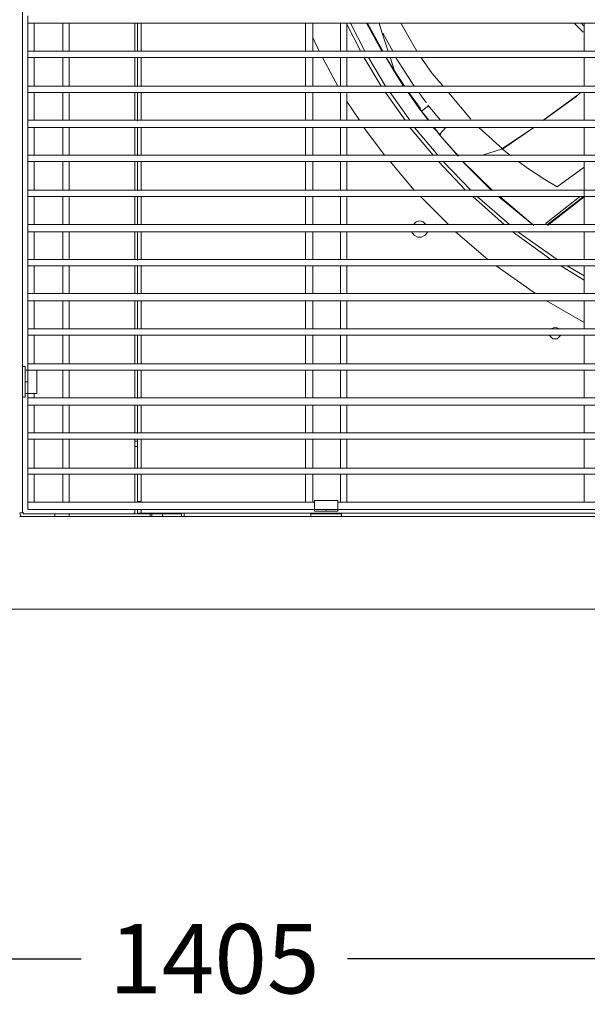
# Model space of a CAD drawing. Units: millimetres. Extents: x -959 to 4239, y -3445 to 260.
# Drawn here: x 1511 to 1756, y -1492 to -1067 of the extents above; entities that cross this region are included whole.
import ezdxf

# ---------------------------------------------------------------- set-up
doc = ezdxf.new("R2010")
doc.units = ezdxf.units.MM
doc.header["$MEASUREMENT"] = 0
doc.layers.add('Vrstva 1', color=7, linetype='Continuous')
doc.dimstyles.get("Standard").update_dxf_attribs({"dimtxt": 0.18, "dimasz": 0.18, "dimexe": 0.18, "dimexo": 0.0625, "dimgap": 0.09, "dimtad": 0, "dimtih": 1, "dimtoh": 1, "dimdec": 4, "dimzin": 0, "dimdsep": 46, "dimtxsty": 'Standard', "dimcen": 0.09, "dimadec": 0, "dimazin": 0, "dimtfac": 1, "dimtdec": 4, "dimtofl": 0, "dimtmove": 0, "dimatfit": 3, "dimfxl": 1, "dimtolj": 1, "dimtzin": 0, "dimarcsym": 0})

# ---------------------------------------------------------------- blocks, each defined once
blk = doc.blocks.new('*D27')
at = {"color": 0, "lineweight": -2}
for p, q in [((2295.87, -1293.43), (2295.87, -1472.72)), ((893.87, -1303.84), (893.87, -1472.72)), ((923.87, -1472.54), (1537.37, -1472.54)), ((2265.87, -1472.54), (1652.37, -1472.54))]:
    blk.add_line(p, q, dxfattribs=at)
at = {"color": 0}
for points in [[(923.87, -1467.54), (923.87, -1477.54), (893.87, -1472.54)], [(2265.87, -1477.54), (2265.87, -1467.54), (2295.87, -1472.54)]]:
    blk.add_solid(points, dxfattribs=at)
at = {"layer": 'Defpoints', "color": 0}
for p in [(2295.87, -1293.37), (893.87, -1303.77), (893.87, -1472.54)]:
    blk.add_point(p, dxfattribs=at)
at = {"color": 0, "insert": (1594.87, -1472.54), "char_height": 30, "attachment_point": 5}
blk.add_mtext('\\A1;1405', dxfattribs=at)

msp = doc.modelspace()

# ---------------------------------------------------------------- linework, layer by layer
at = {"layer": 'Vrstva 1', "lineweight": 9}
for points, knots in [([(1512, 56.71), (1512, 56.71), (1512, -1280.09), (1512, -1280.09), (1512, -1280.09), (1512, -1280.09), (1510.84, -1280.09), (1510.84, -1280.09)], [0, 0, 0, 0, 0.5, 0.5, 0.5, 0.5, 1, 1, 1, 1]), ([(1693.62, -1095.76), (1693.62, -1095.76), (1688.96, -1090.33), (1688.96, -1090.33), (1688.96, -1090.33), (1688.96, -1090.33), (1684.32, -1083.74), (1684.32, -1083.74)], [0, 0, 0, 0, 0.5, 0.5, 0.5, 0.5, 1, 1, 1, 1]), ([(1687.4, -1110.51), (1687.4, -1110.51), (1684.3, -1106.62), (1684.3, -1106.62), (1684.3, -1106.62), (1684.3, -1106.62), (1683.52, -1105.46), (1683.52, -1105.46)], [0, 0, 0, 0, 0.5, 0.5, 0.5, 0.5, 1, 1, 1, 1]), ([(1690.9, -1115.17), (1690.9, -1115.17), (1692.06, -1116.72), (1692.06, -1116.72), (1692.06, -1116.72), (1692.06, -1116.72), (1694.78, -1113.61), (1694.78, -1113.61)], [0, 0, 0, 0, 0.5, 0.5, 0.5, 0.5, 1, 1, 1, 1]), ([(1709.14, -1113.61), (1709.14, -1113.61), (1719.22, -1122.92), (1719.22, -1122.92), (1719.22, -1122.92), (1719.22, -1122.92), (1710.68, -1125.63), (1710.68, -1125.63)], [0, 0, 0, 0, 0.5, 0.5, 0.5, 0.5, 1, 1, 1, 1]), ([(1742.93, -1139.25), (1742.93, -1139.25), (1737.5, -1136.15), (1737.5, -1136.15), (1737.5, -1136.15), (1737.5, -1136.15), (1730.52, -1131.49), (1730.52, -1131.49), (1730.52, -1131.49), (1730.52, -1131.49), (1727.41, -1129.17), (1727.41, -1129.17)], [0, 0, 0, 0, 0.333333, 0.333333, 0.333333, 0.333333, 0.666667, 0.666667, 0.666667, 0.666667, 1, 1, 1, 1]), ([(1686.24, -1155.55), (1686.24, -1155.55), (1685.07, -1154.38), (1685.07, -1154.38), (1685.07, -1154.38), (1685.07, -1154.38), (1683.52, -1153.99), (1683.52, -1153.99), (1683.52, -1153.99), (1683.52, -1153.99), (1681.97, -1154.38), (1681.97, -1154.38), (1681.97, -1154.38), (1681.97, -1154.38), (1680.8, -1155.55), (1680.8, -1155.55)], [0, 0, 0, 0, 0.25, 0.25, 0.25, 0.25, 0.5, 0.5, 0.5, 0.5, 0.75, 0.75, 0.75, 0.75, 1, 1, 1, 1]), ([(1738.27, -1154.78), (1738.27, -1154.78), (1737.88, -1155.55), (1737.88, -1155.55), (1737.88, -1155.55), (1737.88, -1155.55), (1738.27, -1154.78), (1738.27, -1154.78)], [0, 0, 0, 0, 0.5, 0.5, 0.5, 0.5, 1, 1, 1, 1]), ([(1680.03, -1158.65), (1680.03, -1158.65), (1681.19, -1160.2), (1681.19, -1160.2), (1681.19, -1160.2), (1681.19, -1160.2), (1682.75, -1160.98), (1682.75, -1160.98), (1682.75, -1160.98), (1682.75, -1160.98), (1684.29, -1160.98), (1684.29, -1160.98), (1684.29, -1160.98), (1684.29, -1160.98), (1685.84, -1160.2), (1685.84, -1160.2), (1685.84, -1160.2), (1685.84, -1160.2), (1687.02, -1158.65), (1687.02, -1158.65)], [0, 0, 0, 0, 0.2, 0.2, 0.2, 0.2, 0.4, 0.4, 0.4, 0.4, 0.6, 0.6, 0.6, 0.6, 0.8, 0.8, 0.8, 0.8, 1, 1, 1, 1]), ([(1743.69, -1200.58), (1743.69, -1200.58), (1742.13, -1199.8), (1742.13, -1199.8), (1742.13, -1199.8), (1742.13, -1199.8), (1740.19, -1200.58), (1740.19, -1200.58)], [0, 0, 0, 0, 0.5, 0.5, 0.5, 0.5, 1, 1, 1, 1]), ([(1739.42, -1203.3), (1739.42, -1203.3), (1740.97, -1204.84), (1740.97, -1204.84), (1740.97, -1204.84), (1740.97, -1204.84), (1742.91, -1204.84), (1742.91, -1204.84), (1742.91, -1204.84), (1742.91, -1204.84), (1744.46, -1203.3), (1744.46, -1203.3)], [0, 0, 0, 0, 0.333333, 0.333333, 0.333333, 0.333333, 0.666667, 0.666667, 0.666667, 0.666667, 1, 1, 1, 1]), ([(1513.21, -1230.08), (1513.21, -1230.08), (1513.21, -1216.89), (1513.21, -1216.89), (1513.21, -1216.89), (1513.21, -1216.89), (1512.05, -1216.89), (1512.05, -1216.89)], [0, 0, 0, 0, 0.5, 0.5, 0.5, 0.5, 1, 1, 1, 1]), ([(1514.32, -1218.43), (1514.32, -1218.43), (1514.32, -1223.48), (1514.32, -1223.48), (1514.32, -1223.48), (1514.32, -1223.48), (1513.16, -1223.48), (1513.16, -1223.48), (1513.16, -1223.48), (1513.16, -1223.48), (1513.16, -1218.43), (1513.16, -1218.43), (1513.16, -1218.43), (1513.16, -1218.43), (1514.32, -1218.43), (1514.32, -1218.43)], [0, 0, 0, 0, 0.25, 0.25, 0.25, 0.25, 0.5, 0.5, 0.5, 0.5, 0.75, 0.75, 0.75, 0.75, 1, 1, 1, 1]), ([(1514.32, -1228.52), (1514.32, -1228.52), (1513.16, -1228.52), (1513.16, -1228.52), (1513.16, -1228.52), (1513.16, -1228.52), (1513.16, -1223.48), (1513.16, -1223.48)], [0, 0, 0, 0, 0.5, 0.5, 0.5, 0.5, 1, 1, 1, 1]), ([(1563.24, -1278.57), (1563.24, -1278.57), (1563.24, -1280.12), (1563.24, -1280.12), (1563.24, -1280.12), (1563.24, -1280.12), (1561.69, -1280.12), (1561.69, -1280.12)], [0, 0, 0, 0, 0.5, 0.5, 0.5, 0.5, 1, 1, 1, 1]), ([(1643.16, -1278.54), (1643.16, -1278.54), (1643.16, -1279.32), (1643.16, -1279.32), (1643.16, -1279.32), (1643.16, -1279.32), (1638.12, -1279.32), (1638.12, -1279.32), (1638.12, -1279.32), (1638.12, -1279.32), (1638.12, -1278.54), (1638.12, -1278.54), (1638.12, -1278.54), (1638.12, -1278.54), (1643.16, -1278.54), (1643.16, -1278.54)], [0, 0, 0, 0, 0.25, 0.25, 0.25, 0.25, 0.5, 0.5, 0.5, 0.5, 0.75, 0.75, 0.75, 0.75, 1, 1, 1, 1]), ([(1648.21, -1278.54), (1648.21, -1278.54), (1648.21, -1279.32), (1648.21, -1279.32), (1648.21, -1279.32), (1648.21, -1279.32), (1643.16, -1279.32), (1643.16, -1279.32)], [0, 0, 0, 0, 0.5, 0.5, 0.5, 0.5, 1, 1, 1, 1]), ([(1510.84, -1280.13), (1510.84, -1280.13), (1511.23, -1281.3), (1511.23, -1281.3), (1511.23, -1281.3), (1511.23, -1281.3), (1512.38, -1281.69), (1512.38, -1281.69)], [0, 0, 0, 0, 0.5, 0.5, 0.5, 0.5, 1, 1, 1, 1]), ([(1525.97, -1281.69), (1525.97, -1281.69), (1525.97, -1280.51), (1525.97, -1280.51), (1525.97, -1280.51), (1525.97, -1280.51), (1512.38, -1280.51), (1512.38, -1280.51)], [0, 0, 0, 0, 0.5, 0.5, 0.5, 0.5, 1, 1, 1, 1]), ([(1525.97, -1280.52), (1525.97, -1280.52), (1532.18, -1280.52), (1532.18, -1280.52), (1532.18, -1280.52), (1532.18, -1280.52), (1532.18, -1281.69), (1532.18, -1281.69)], [0, 0, 0, 0, 0.5, 0.5, 0.5, 0.5, 1, 1, 1, 1]), ([(1532.18, -1281.69), (1532.18, -1281.69), (1532.18, -1280.51), (1532.18, -1280.51), (1532.18, -1280.51), (1532.18, -1280.51), (1567.11, -1280.51), (1567.11, -1280.51)], [0, 0, 0, 0, 0.5, 0.5, 0.5, 0.5, 1, 1, 1, 1]), ([(1567.11, -1281.69), (1567.11, -1281.69), (1567.11, -1280.51), (1567.11, -1280.51), (1567.11, -1280.51), (1567.11, -1280.51), (1567.87, -1280.51), (1567.87, -1280.51), (1567.87, -1280.51), (1567.87, -1280.51), (1567.87, -1281.69), (1567.87, -1281.69)], [0, 0, 0, 0, 0.333333, 0.333333, 0.333333, 0.333333, 0.666667, 0.666667, 0.666667, 0.666667, 1, 1, 1, 1]), ([(1572.53, -1281.69), (1572.53, -1281.69), (1572.53, -1280.51), (1572.53, -1280.51), (1572.53, -1280.51), (1572.53, -1280.51), (1580.68, -1280.51), (1580.68, -1280.51), (1580.68, -1280.51), (1580.68, -1280.51), (1580.68, -1281.69), (1580.68, -1281.69)], [0, 0, 0, 0, 0.333333, 0.333333, 0.333333, 0.333333, 0.666667, 0.666667, 0.666667, 0.666667, 1, 1, 1, 1]), ([(1649.75, -1280.47), (1649.75, -1280.47), (1636.56, -1280.47), (1636.56, -1280.47), (1636.56, -1280.47), (1636.56, -1280.47), (1636.56, -1281.64), (1636.56, -1281.64)], [0, 0, 0, 0, 0.5, 0.5, 0.5, 0.5, 1, 1, 1, 1]), ([(895.03, -1320.07), (895.03, -1320.07), (895.03, -1321.62), (895.03, -1321.62), (895.03, -1321.62), (895.03, -1321.62), (2294.71, -1321.62), (2294.71, -1321.62)], [0, 0, 0, 0, 0.5, 0.5, 0.5, 0.5, 1, 1, 1, 1])]:
    msp.add_open_spline(points, degree=3, knots=knots, dxfattribs=at)
for points in [[(1514.36, -1065.48), (1514.36, -1065.48), (1514.36, -1068.58), (1514.36, -1068.58)], [(1514.34, -1068.61), (1514.34, -1068.61), (2252, -1068.61), (2252, -1068.61)], [(1514.35, -1068.61), (1514.35, -1068.61), (1514.35, -1080.62), (1514.35, -1080.62)], [(1517.06, -1080.63), (1517.06, -1080.63), (1517.06, -1068.61), (1517.06, -1068.61)], [(1529.48, -1068.61), (1529.48, -1068.61), (1529.48, -1080.63), (1529.48, -1080.63)], [(1532.2, -1080.63), (1532.2, -1080.63), (1532.2, -1068.61), (1532.2, -1068.61)], [(1560.51, -1080.65), (1560.51, -1080.65), (1560.51, -1068.63), (1560.51, -1068.63)], [(1561.68, -1080.84), (1561.68, -1080.84), (1561.68, -1068.83), (1561.68, -1068.83)], [(1563.23, -1080.74), (1563.23, -1080.74), (1563.23, -1068.73), (1563.23, -1068.73)], [(1634.25, -1068.62), (1634.25, -1068.62), (1634.25, -1080.65), (1634.25, -1080.65)], [(1637.36, -1080.65), (1637.36, -1080.65), (1637.36, -1068.63), (1637.36, -1068.63)], [(1649.38, -1068.62), (1649.38, -1068.62), (1649.38, -1080.65), (1649.38, -1080.65)], [(1652.1, -1080.65), (1652.1, -1080.65), (1652.1, -1068.62), (1652.1, -1068.62)], [(1652.11, -1068.98), (1652.11, -1068.98), (1657.93, -1080.62), (1657.93, -1080.62)], [(1653.69, -1068.62), (1653.69, -1068.62), (1659.9, -1080.64), (1659.9, -1080.64)], [(1660.64, -1068.64), (1660.64, -1068.64), (1667.25, -1080.67), (1667.25, -1080.67)], [(1660.68, -1068.64), (1660.68, -1068.64), (1667.28, -1080.67), (1667.28, -1080.67)], [(1661.03, -1068.62), (1661.03, -1068.62), (1667.64, -1080.65), (1667.64, -1080.65)], [(1666.08, -1068.64), (1666.08, -1068.64), (1667.25, -1072.52), (1667.25, -1072.52)], [(1675.38, -1068.61), (1675.38, -1068.61), (1682.37, -1080.63), (1682.37, -1080.63)], [(1750.3, -1068.64), (1750.3, -1068.64), (1754.19, -1072.53), (1754.19, -1072.53)], [(1754.21, -1069.8), (1754.21, -1069.8), (1753.43, -1068.64), (1753.43, -1068.64)], [(1754.55, -1068.59), (1754.55, -1068.59), (1754.55, -1080.62), (1754.55, -1080.62)], [(1637.35, -1074.81), (1637.35, -1074.81), (1640.07, -1080.63), (1640.07, -1080.63)], [(1667.23, -1072.47), (1667.23, -1072.47), (1669.94, -1080.63), (1669.94, -1080.63)], [(1667.62, -1072.91), (1667.62, -1072.91), (1671.88, -1080.67), (1671.88, -1080.67)], [(2252, -1080.64), (2252, -1080.64), (1514.34, -1080.64), (1514.34, -1080.64)], [(1514.34, -1083.36), (1514.34, -1083.36), (2252, -1083.36), (2252, -1083.36)], [(1514.35, -1083.34), (1514.35, -1083.34), (1514.35, -1095.76), (1514.35, -1095.76)], [(1514.36, -1080.62), (1514.36, -1080.62), (1514.36, -1083.33), (1514.36, -1083.33)], [(1517.06, -1095.76), (1517.06, -1095.76), (1517.06, -1083.35), (1517.06, -1083.35)], [(1529.48, -1083.35), (1529.48, -1083.35), (1529.48, -1095.76), (1529.48, -1095.76)], [(1532.2, -1095.76), (1532.2, -1095.76), (1532.2, -1083.35), (1532.2, -1083.35)], [(1560.51, -1095.79), (1560.51, -1095.79), (1560.51, -1083.37), (1560.51, -1083.37)], [(1561.68, -1095.98), (1561.68, -1095.98), (1561.68, -1083.57), (1561.68, -1083.57)], [(1563.23, -1095.88), (1563.23, -1095.88), (1563.23, -1083.46), (1563.23, -1083.46)], [(1634.25, -1083.36), (1634.25, -1083.36), (1634.25, -1095.78), (1634.25, -1095.78)], [(1637.36, -1095.78), (1637.36, -1095.78), (1637.36, -1083.36), (1637.36, -1083.36)], [(1641.62, -1083.36), (1641.62, -1083.36), (1648.23, -1095.77), (1648.23, -1095.77)], [(1649.38, -1083.36), (1649.38, -1083.36), (1649.38, -1095.78), (1649.38, -1095.78)], [(1652.1, -1095.78), (1652.1, -1095.78), (1652.1, -1083.36), (1652.1, -1083.36)], [(1659.48, -1083.33), (1659.48, -1083.33), (1666.87, -1095.75), (1666.87, -1095.75)], [(1661.45, -1083.36), (1661.45, -1083.36), (1668.83, -1095.77), (1668.83, -1095.77)], [(1669.17, -1083.75), (1669.17, -1083.75), (1672.67, -1089.19), (1672.67, -1089.19)], [(1669.18, -1083.77), (1669.18, -1083.77), (1672.68, -1089.59), (1672.68, -1089.59)], [(1669.21, -1083.77), (1669.21, -1083.77), (1672.71, -1089.59), (1672.71, -1089.59)], [(1670.72, -1083.34), (1670.72, -1083.34), (1672.66, -1089.16), (1672.66, -1089.16)], [(1673.44, -1083.77), (1673.44, -1083.77), (1681.21, -1095.79), (1681.21, -1095.79)], [(1754.55, -1083.33), (1754.55, -1083.33), (1754.55, -1095.75), (1754.55, -1095.75)], [(1672.65, -1089.16), (1672.65, -1089.16), (1676.92, -1095.76), (1676.92, -1095.76)], [(1672.67, -1089.58), (1672.67, -1089.58), (1672.67, -1089.19), (1672.67, -1089.19)], [(1672.67, -1089.58), (1672.67, -1089.58), (1676.56, -1095.79), (1676.56, -1095.79)], [(1672.71, -1089.6), (1672.71, -1089.6), (1672.71, -1089.2), (1672.71, -1089.2)], [(1672.71, -1089.6), (1672.71, -1089.6), (1676.6, -1095.81), (1676.6, -1095.81)], [(2252, -1095.77), (2252, -1095.77), (1514.34, -1095.77), (1514.34, -1095.77)], [(1514.36, -1095.75), (1514.36, -1095.75), (1514.36, -1098.47), (1514.36, -1098.47)], [(1514.34, -1098.49), (1514.34, -1098.49), (2252, -1098.49), (2252, -1098.49)], [(1514.35, -1098.47), (1514.35, -1098.47), (1514.35, -1110.5), (1514.35, -1110.5)], [(1517.06, -1110.51), (1517.06, -1110.51), (1517.06, -1098.49), (1517.06, -1098.49)], [(1529.48, -1098.48), (1529.48, -1098.48), (1529.48, -1110.51), (1529.48, -1110.51)], [(1532.2, -1110.51), (1532.2, -1110.51), (1532.2, -1098.48), (1532.2, -1098.48)], [(1560.51, -1110.52), (1560.51, -1110.52), (1560.51, -1098.5), (1560.51, -1098.5)], [(1561.68, -1110.72), (1561.68, -1110.72), (1561.68, -1098.7), (1561.68, -1098.7)], [(1563.23, -1110.62), (1563.23, -1110.62), (1563.23, -1098.6), (1563.23, -1098.6)], [(1634.25, -1098.5), (1634.25, -1098.5), (1634.25, -1110.52), (1634.25, -1110.52)], [(1637.36, -1110.52), (1637.36, -1110.52), (1637.36, -1098.5), (1637.36, -1098.5)], [(1649.38, -1098.5), (1649.38, -1098.5), (1649.38, -1110.52), (1649.38, -1110.52)], [(1652.1, -1110.52), (1652.1, -1110.52), (1652.1, -1098.5), (1652.1, -1098.5)], [(1668.8, -1098.47), (1668.8, -1098.47), (1677.33, -1110.49), (1677.33, -1110.49)], [(1670.76, -1098.5), (1670.76, -1098.5), (1679.31, -1110.52), (1679.31, -1110.52)], [(1678.5, -1098.5), (1678.5, -1098.5), (1683.54, -1105.88), (1683.54, -1105.88)], [(1678.54, -1098.53), (1678.54, -1098.53), (1683.58, -1105.52), (1683.58, -1105.52)], [(1678.86, -1098.48), (1678.86, -1098.48), (1683.53, -1105.47), (1683.53, -1105.47)], [(1678.89, -1098.52), (1678.89, -1098.52), (1683.94, -1105.51), (1683.94, -1105.51)], [(1683.14, -1098.51), (1683.14, -1098.51), (1686.25, -1102.78), (1686.25, -1102.78)], [(1705.65, -1110.12), (1705.65, -1110.12), (1695.95, -1098.47), (1695.95, -1098.47)], [(1736.68, -1110.56), (1736.68, -1110.56), (1752.2, -1099.31), (1752.2, -1099.31)], [(1737.06, -1110.55), (1737.06, -1110.55), (1751.43, -1100.08), (1751.43, -1100.08)], [(1752.24, -1099.3), (1752.24, -1099.3), (1753.02, -1098.52), (1753.02, -1098.52)], [(1754.55, -1098.47), (1754.55, -1098.47), (1754.55, -1110.49), (1754.55, -1110.49)], [(1652.09, -1102.36), (1652.09, -1102.36), (1657.53, -1110.52), (1657.53, -1110.52)], [(1683.52, -1105.46), (1683.52, -1105.46), (1683.52, -1105.07), (1683.52, -1105.07)], [(1683.54, -1105.48), (1683.54, -1105.48), (1683.54, -1105.1), (1683.54, -1105.1)], [(1683.58, -1105.51), (1683.58, -1105.51), (1683.58, -1105.11), (1683.58, -1105.11)], [(1687.4, -1104.3), (1687.4, -1104.3), (1684.3, -1106.63), (1684.3, -1106.63)], [(1686.64, -1102.78), (1686.64, -1102.78), (1686.25, -1102.78), (1686.25, -1102.78)], [(1687.02, -1103.94), (1687.02, -1103.94), (1692.46, -1110.55), (1692.46, -1110.55)], [(1684.34, -1106.67), (1684.34, -1106.67), (1683.57, -1105.5), (1683.57, -1105.5)], [(1683.57, -1105.89), (1683.57, -1105.89), (1684.34, -1106.66), (1684.34, -1106.66)], [(1684.3, -1106.69), (1684.3, -1106.69), (1684.3, -1106.29), (1684.3, -1106.29)], [(1684.3, -1106.69), (1684.3, -1106.69), (1687.4, -1110.57), (1687.4, -1110.57)], [(1684.34, -1106.67), (1684.34, -1106.67), (1687.44, -1110.55), (1687.44, -1110.55)], [(2252, -1110.51), (2252, -1110.51), (1514.34, -1110.51), (1514.34, -1110.51)], [(1514.34, -1113.62), (1514.34, -1113.62), (2252, -1113.62), (2252, -1113.62)], [(1514.35, -1113.61), (1514.35, -1113.61), (1514.35, -1125.63), (1514.35, -1125.63)], [(1514.36, -1110.48), (1514.36, -1110.48), (1514.36, -1113.59), (1514.36, -1113.59)], [(1517.06, -1125.64), (1517.06, -1125.64), (1517.06, -1113.62), (1517.06, -1113.62)], [(1529.48, -1113.62), (1529.48, -1113.62), (1529.48, -1125.63), (1529.48, -1125.63)], [(1532.2, -1125.64), (1532.2, -1125.64), (1532.2, -1113.62), (1532.2, -1113.62)], [(1560.51, -1125.66), (1560.51, -1125.66), (1560.51, -1113.64), (1560.51, -1113.64)], [(1563.23, -1125.75), (1563.23, -1125.75), (1563.23, -1113.74), (1563.23, -1113.74)], [(1634.25, -1113.63), (1634.25, -1113.63), (1634.25, -1125.66), (1634.25, -1125.66)], [(1637.36, -1125.66), (1637.36, -1125.66), (1637.36, -1113.64), (1637.36, -1113.64)], [(1649.38, -1113.63), (1649.38, -1113.63), (1649.38, -1125.66), (1649.38, -1125.66)], [(1652.1, -1125.66), (1652.1, -1125.66), (1652.1, -1113.63), (1652.1, -1113.63)], [(1659.46, -1113.62), (1659.46, -1113.62), (1668.38, -1125.64), (1668.38, -1125.64)], [(1679.27, -1113.61), (1679.27, -1113.61), (1689.36, -1125.63), (1689.36, -1125.63)], [(1681.24, -1113.63), (1681.24, -1113.63), (1691.32, -1125.65), (1691.32, -1125.65)], [(1689.35, -1113.68), (1689.35, -1113.68), (1690.89, -1115.22), (1690.89, -1115.22)], [(1689.39, -1113.66), (1689.39, -1113.66), (1690.55, -1114.82), (1690.55, -1114.82)], [(1690.9, -1115.17), (1690.9, -1115.17), (1689.73, -1113.61), (1689.73, -1113.61)], [(1718.83, -1122.97), (1718.83, -1122.97), (1732.8, -1113.66), (1732.8, -1113.66)], [(1719.22, -1122.98), (1719.22, -1122.98), (1732.81, -1113.67), (1732.81, -1113.67)], [(1754.55, -1113.6), (1754.55, -1113.6), (1754.55, -1125.63), (1754.55, -1125.63)], [(1561.68, -1125.85), (1561.68, -1125.85), (1561.68, -1113.84), (1561.68, -1113.84)], [(1690.9, -1115.23), (1690.9, -1115.23), (1690.9, -1114.84), (1690.9, -1114.84)], [(1690.91, -1115.21), (1690.91, -1115.21), (1692.08, -1116.76), (1692.08, -1116.76)], [(1692.09, -1116.77), (1692.09, -1116.77), (1690.92, -1115.22), (1690.92, -1115.22)], [(1692.06, -1116.77), (1692.06, -1116.77), (1700.21, -1126.07), (1700.21, -1126.07)], [(1692.1, -1116.76), (1692.1, -1116.76), (1700.25, -1126.06), (1700.25, -1126.06)], [(1692.5, -1116.76), (1692.5, -1116.76), (1692.5, -1116.36), (1692.5, -1116.36)], [(2252, -1125.65), (2252, -1125.65), (1514.34, -1125.65), (1514.34, -1125.65)], [(1514.36, -1125.63), (1514.36, -1125.63), (1514.36, -1128.34), (1514.36, -1128.34)], [(1722.71, -1125.68), (1722.71, -1125.68), (1719.22, -1122.96), (1719.22, -1122.96)], [(1514.34, -1128.37), (1514.34, -1128.37), (2252, -1128.37), (2252, -1128.37)], [(1514.35, -1128.35), (1514.35, -1128.35), (1514.35, -1140.77), (1514.35, -1140.77)], [(1517.06, -1140.77), (1517.06, -1140.77), (1517.06, -1128.36), (1517.06, -1128.36)], [(1529.48, -1128.36), (1529.48, -1128.36), (1529.48, -1140.77), (1529.48, -1140.77)], [(1532.2, -1140.77), (1532.2, -1140.77), (1532.2, -1128.36), (1532.2, -1128.36)], [(1560.51, -1140.8), (1560.51, -1140.8), (1560.51, -1128.38), (1560.51, -1128.38)], [(1561.68, -1140.99), (1561.68, -1140.99), (1561.68, -1128.57), (1561.68, -1128.57)], [(1563.23, -1140.89), (1563.23, -1140.89), (1563.23, -1128.47), (1563.23, -1128.47)], [(1634.25, -1128.37), (1634.25, -1128.37), (1634.25, -1140.79), (1634.25, -1140.79)], [(1637.36, -1140.79), (1637.36, -1140.79), (1637.36, -1128.37), (1637.36, -1128.37)], [(1649.38, -1128.37), (1649.38, -1128.37), (1649.38, -1140.79), (1649.38, -1140.79)], [(1652.1, -1140.79), (1652.1, -1140.79), (1652.1, -1128.37), (1652.1, -1128.37)], [(1670.72, -1128.37), (1670.72, -1128.37), (1681.19, -1140.78), (1681.19, -1140.78)], [(1691.69, -1128.34), (1691.69, -1128.34), (1703.33, -1140.76), (1703.33, -1140.76)], [(1693.65, -1128.37), (1693.65, -1128.37), (1705.68, -1140.78), (1705.68, -1140.78)], [(1702.16, -1128.38), (1702.16, -1128.38), (1714.96, -1140.8), (1714.96, -1140.8)], [(1702.19, -1128.39), (1702.19, -1128.39), (1714.98, -1140.8), (1714.98, -1140.8)], [(1702.19, -1128.41), (1702.19, -1128.41), (1714.6, -1140.83), (1714.6, -1140.83)], [(1727.36, -1129.17), (1727.36, -1129.17), (1726.2, -1128.4), (1726.2, -1128.4)], [(1754.53, -1130.72), (1754.53, -1130.72), (1742.89, -1139.25), (1742.89, -1139.25)], [(1754.55, -1128.34), (1754.55, -1128.34), (1754.55, -1155.5), (1754.55, -1155.5)], [(2252, -1140.78), (2252, -1140.78), (1514.34, -1140.78), (1514.34, -1140.78)], [(1514.34, -1143.5), (1514.34, -1143.5), (2252, -1143.5), (2252, -1143.5)], [(1514.35, -1143.49), (1514.35, -1143.49), (1514.35, -1155.51), (1514.35, -1155.51)], [(1514.36, -1140.76), (1514.36, -1140.76), (1514.36, -1143.48), (1514.36, -1143.48)], [(1517.06, -1155.52), (1517.06, -1155.52), (1517.06, -1143.5), (1517.06, -1143.5)], [(1529.48, -1143.49), (1529.48, -1143.49), (1529.48, -1155.52), (1529.48, -1155.52)], [(1532.2, -1155.52), (1532.2, -1155.52), (1532.2, -1143.5), (1532.2, -1143.5)], [(1560.51, -1155.53), (1560.51, -1155.53), (1560.51, -1143.51), (1560.51, -1143.51)], [(1634.25, -1143.51), (1634.25, -1143.51), (1634.25, -1155.53), (1634.25, -1155.53)], [(1637.36, -1155.53), (1637.36, -1155.53), (1637.36, -1143.51), (1637.36, -1143.51)], [(1649.38, -1143.51), (1649.38, -1143.51), (1649.38, -1155.53), (1649.38, -1155.53)], [(1652.1, -1155.53), (1652.1, -1155.53), (1652.1, -1143.51), (1652.1, -1143.51)], [(1683.91, -1143.5), (1683.91, -1143.5), (1695.94, -1155.52), (1695.94, -1155.52)], [(1706.43, -1143.48), (1706.43, -1143.48), (1720.01, -1155.5), (1720.01, -1155.5)], [(1708.4, -1143.51), (1708.4, -1143.51), (1722.37, -1155.52), (1722.37, -1155.52)], [(1717.7, -1143.52), (1717.7, -1143.52), (1732.83, -1155.94), (1732.83, -1155.94)], [(1718.07, -1143.51), (1718.07, -1143.51), (1732.43, -1155.54), (1732.43, -1155.54)], [(1718.1, -1143.54), (1718.1, -1143.54), (1732.45, -1155.57), (1732.45, -1155.57)], [(1738.23, -1154.78), (1738.23, -1154.78), (1752.58, -1143.53), (1752.58, -1143.53)], [(1738.67, -1155.94), (1738.67, -1155.94), (1754.58, -1143.53), (1754.58, -1143.53)], [(1738.67, -1155.55), (1738.67, -1155.55), (1754.19, -1143.53), (1754.19, -1143.53)], [(1561.68, -1155.73), (1561.68, -1155.73), (1561.68, -1143.71), (1561.68, -1143.71)], [(1563.23, -1155.63), (1563.23, -1155.63), (1563.23, -1143.61), (1563.23, -1143.61)], [(2252, -1155.52), (2252, -1155.52), (1514.34, -1155.52), (1514.34, -1155.52)], [(1514.36, -1155.49), (1514.36, -1155.49), (1514.36, -1158.6), (1514.36, -1158.6)], [(1514.34, -1158.63), (1514.34, -1158.63), (2252, -1158.63), (2252, -1158.63)], [(1514.35, -1158.62), (1514.35, -1158.62), (1514.35, -1170.63), (1514.35, -1170.63)], [(1517.06, -1170.65), (1517.06, -1170.65), (1517.06, -1158.63), (1517.06, -1158.63)], [(1529.48, -1158.63), (1529.48, -1158.63), (1529.48, -1170.64), (1529.48, -1170.64)], [(1532.2, -1170.65), (1532.2, -1170.65), (1532.2, -1158.63), (1532.2, -1158.63)], [(1560.51, -1170.67), (1560.51, -1170.67), (1560.51, -1158.65), (1560.51, -1158.65)], [(1561.68, -1170.87), (1561.68, -1170.87), (1561.68, -1158.84), (1561.68, -1158.84)], [(1563.23, -1170.76), (1563.23, -1170.76), (1563.23, -1158.74), (1563.23, -1158.74)], [(1634.25, -1158.65), (1634.25, -1158.65), (1634.25, -1170.66), (1634.25, -1170.66)], [(1637.36, -1170.66), (1637.36, -1170.66), (1637.36, -1158.65), (1637.36, -1158.65)], [(1649.38, -1158.64), (1649.38, -1158.64), (1649.38, -1170.66), (1649.38, -1170.66)], [(1652.1, -1170.66), (1652.1, -1170.66), (1652.1, -1158.65), (1652.1, -1158.65)], [(1699.03, -1158.63), (1699.03, -1158.63), (1713, -1170.65), (1713, -1170.65)], [(1723.51, -1158.62), (1723.51, -1158.62), (1740.19, -1170.63), (1740.19, -1170.63)], [(1725.86, -1158.64), (1725.86, -1158.64), (1742.93, -1170.66), (1742.93, -1170.66)], [(1754.55, -1158.61), (1754.55, -1158.61), (1754.55, -1170.63), (1754.55, -1170.63)], [(2252, -1170.66), (2252, -1170.66), (1514.34, -1170.66), (1514.34, -1170.66)], [(1514.36, -1170.63), (1514.36, -1170.63), (1514.36, -1173.35), (1514.36, -1173.35)], [(1514.34, -1173.38), (1514.34, -1173.38), (2252, -1173.38), (2252, -1173.38)], [(1514.35, -1173.36), (1514.35, -1173.36), (1514.35, -1185.39), (1514.35, -1185.39)], [(1517.06, -1185.39), (1517.06, -1185.39), (1517.06, -1173.37), (1517.06, -1173.37)], [(1529.48, -1173.37), (1529.48, -1173.37), (1529.48, -1185.39), (1529.48, -1185.39)], [(1532.2, -1185.39), (1532.2, -1185.39), (1532.2, -1173.37), (1532.2, -1173.37)], [(1560.51, -1185.41), (1560.51, -1185.41), (1560.51, -1173.39), (1560.51, -1173.39)], [(1561.68, -1185.61), (1561.68, -1185.61), (1561.68, -1173.59), (1561.68, -1173.59)], [(1563.23, -1185.51), (1563.23, -1185.51), (1563.23, -1173.48), (1563.23, -1173.48)], [(1634.25, -1173.38), (1634.25, -1173.38), (1634.25, -1185.41), (1634.25, -1185.41)], [(1637.36, -1185.41), (1637.36, -1185.41), (1637.36, -1173.38), (1637.36, -1173.38)], [(1649.38, -1173.38), (1649.38, -1173.38), (1649.38, -1185.41), (1649.38, -1185.41)], [(1652.1, -1185.41), (1652.1, -1185.41), (1652.1, -1173.38), (1652.1, -1173.38)], [(1716.51, -1173.38), (1716.51, -1173.38), (1733.58, -1185.39), (1733.58, -1185.39)], [(1744.46, -1173.35), (1744.46, -1173.35), (1754.55, -1179.56), (1754.55, -1179.56)], [(1747.2, -1173.38), (1747.2, -1173.38), (1754.58, -1177.65), (1754.58, -1177.65)], [(1754.55, -1173.35), (1754.55, -1173.35), (1754.55, -1185.38), (1754.55, -1185.38)], [(2252, -1185.39), (2252, -1185.39), (1514.34, -1185.39), (1514.34, -1185.39)], [(1514.36, -1185.37), (1514.36, -1185.37), (1514.36, -1188.48), (1514.36, -1188.48)], [(1514.34, -1188.51), (1514.34, -1188.51), (2252, -1188.51), (2252, -1188.51)], [(1514.35, -1188.5), (1514.35, -1188.5), (1514.35, -1200.52), (1514.35, -1200.52)], [(1517.06, -1200.53), (1517.06, -1200.53), (1517.06, -1188.51), (1517.06, -1188.51)], [(1529.48, -1188.52), (1529.48, -1188.52), (1529.48, -1200.54), (1529.48, -1200.54)], [(1532.2, -1200.53), (1532.2, -1200.53), (1532.2, -1188.51), (1532.2, -1188.51)], [(1560.51, -1200.54), (1560.51, -1200.54), (1560.51, -1188.52), (1560.51, -1188.52)], [(1561.68, -1200.74), (1561.68, -1200.74), (1561.68, -1188.72), (1561.68, -1188.72)], [(1563.23, -1200.64), (1563.23, -1200.64), (1563.23, -1188.62), (1563.23, -1188.62)], [(1634.25, -1188.52), (1634.25, -1188.52), (1634.25, -1200.54), (1634.25, -1200.54)], [(1637.36, -1200.54), (1637.36, -1200.54), (1637.36, -1188.52), (1637.36, -1188.52)], [(1649.38, -1188.52), (1649.38, -1188.52), (1649.38, -1200.54), (1649.38, -1200.54)], [(1652.1, -1200.54), (1652.1, -1200.54), (1652.1, -1188.52), (1652.1, -1188.52)], [(1738.24, -1188.51), (1738.24, -1188.51), (1754.53, -1197.82), (1754.53, -1197.82)], [(1754.55, -1188.49), (1754.55, -1188.49), (1754.55, -1200.51), (1754.55, -1200.51)], [(2252, -1200.53), (2252, -1200.53), (1514.34, -1200.53), (1514.34, -1200.53)], [(1514.36, -1200.51), (1514.36, -1200.51), (1514.36, -1203.23), (1514.36, -1203.23)], [(1514.34, -1203.25), (1514.34, -1203.25), (2252, -1203.25), (2252, -1203.25)], [(1514.35, -1203.24), (1514.35, -1203.24), (1514.35, -1215.65), (1514.35, -1215.65)], [(1517.06, -1215.66), (1517.06, -1215.66), (1517.06, -1203.24), (1517.06, -1203.24)], [(1529.48, -1203.26), (1529.48, -1203.26), (1529.48, -1215.67), (1529.48, -1215.67)], [(1532.2, -1215.66), (1532.2, -1215.66), (1532.2, -1203.24), (1532.2, -1203.24)], [(1560.51, -1215.68), (1560.51, -1215.68), (1560.51, -1203.27), (1560.51, -1203.27)], [(1561.68, -1215.88), (1561.68, -1215.88), (1561.68, -1203.46), (1561.68, -1203.46)], [(1563.23, -1215.77), (1563.23, -1215.77), (1563.23, -1203.36), (1563.23, -1203.36)], [(1634.25, -1203.26), (1634.25, -1203.26), (1634.25, -1215.67), (1634.25, -1215.67)], [(1637.36, -1215.67), (1637.36, -1215.67), (1637.36, -1203.26), (1637.36, -1203.26)], [(1649.38, -1203.26), (1649.38, -1203.26), (1649.38, -1215.67), (1649.38, -1215.67)], [(1652.1, -1215.67), (1652.1, -1215.67), (1652.1, -1203.26), (1652.1, -1203.26)], [(1754.55, -1203.23), (1754.55, -1203.23), (1754.55, -1215.64), (1754.55, -1215.64)], [(2252, -1215.67), (2252, -1215.67), (1514.34, -1215.67), (1514.34, -1215.67)], [(1514.36, -1215.64), (1514.36, -1215.64), (1514.36, -1218.36), (1514.36, -1218.36)], [(1514.32, -1218.43), (1514.32, -1218.43), (1514.32, -1218.03), (1514.32, -1218.03)], [(1514.34, -1218.38), (1514.34, -1218.38), (2252, -1218.38), (2252, -1218.38)], [(1518.21, -1228.52), (1518.21, -1228.52), (1518.21, -1218.42), (1518.21, -1218.42)], [(1529.48, -1218.39), (1529.48, -1218.39), (1529.48, -1230.42), (1529.48, -1230.42)], [(1532.2, -1230.4), (1532.2, -1230.4), (1532.2, -1218.38), (1532.2, -1218.38)], [(1560.51, -1230.42), (1560.51, -1230.42), (1560.51, -1218.4), (1560.51, -1218.4)], [(1561.68, -1230.62), (1561.68, -1230.62), (1561.68, -1218.6), (1561.68, -1218.6)], [(1563.23, -1230.52), (1563.23, -1230.52), (1563.23, -1218.49), (1563.23, -1218.49)], [(1634.25, -1218.39), (1634.25, -1218.39), (1634.25, -1230.42), (1634.25, -1230.42)], [(1637.36, -1230.42), (1637.36, -1230.42), (1637.36, -1218.39), (1637.36, -1218.39)], [(1649.38, -1218.39), (1649.38, -1218.39), (1649.38, -1230.42), (1649.38, -1230.42)], [(1652.1, -1230.42), (1652.1, -1230.42), (1652.1, -1218.39), (1652.1, -1218.39)], [(1754.55, -1218.36), (1754.55, -1218.36), (1754.55, -1230.39), (1754.55, -1230.39)], [(1514.32, -1223.47), (1514.32, -1223.47), (1514.32, -1228.51), (1514.32, -1228.51)], [(1514.32, -1228.52), (1514.32, -1228.52), (1518.21, -1228.52), (1518.21, -1228.52)], [(1514.35, -1228.46), (1514.35, -1228.46), (1514.35, -1230.4), (1514.35, -1230.4)], [(1517.06, -1230.4), (1517.06, -1230.4), (1517.06, -1228.46), (1517.06, -1228.46)], [(1512.02, -1230.04), (1512.02, -1230.04), (1513.18, -1230.04), (1513.18, -1230.04)], [(2252, -1230.4), (2252, -1230.4), (1514.34, -1230.4), (1514.34, -1230.4)], [(1514.36, -1230.38), (1514.36, -1230.38), (1514.36, -1233.49), (1514.36, -1233.49)], [(1514.34, -1233.52), (1514.34, -1233.52), (2252, -1233.52), (2252, -1233.52)], [(1514.35, -1233.52), (1514.35, -1233.52), (1514.35, -1245.54), (1514.35, -1245.54)], [(1517.06, -1245.54), (1517.06, -1245.54), (1517.06, -1233.52), (1517.06, -1233.52)], [(1529.48, -1233.53), (1529.48, -1233.53), (1529.48, -1245.55), (1529.48, -1245.55)], [(1532.2, -1245.54), (1532.2, -1245.54), (1532.2, -1233.52), (1532.2, -1233.52)], [(1560.51, -1245.56), (1560.51, -1245.56), (1560.51, -1233.53), (1560.51, -1233.53)], [(1561.68, -1245.75), (1561.68, -1245.75), (1561.68, -1233.73), (1561.68, -1233.73)], [(1563.23, -1245.65), (1563.23, -1245.65), (1563.23, -1233.63), (1563.23, -1233.63)], [(1634.25, -1233.52), (1634.25, -1233.52), (1634.25, -1245.55), (1634.25, -1245.55)], [(1637.36, -1245.55), (1637.36, -1245.55), (1637.36, -1233.53), (1637.36, -1233.53)], [(1649.38, -1233.52), (1649.38, -1233.52), (1649.38, -1245.55), (1649.38, -1245.55)], [(1652.1, -1245.55), (1652.1, -1245.55), (1652.1, -1233.52), (1652.1, -1233.52)], [(1754.55, -1233.49), (1754.55, -1233.49), (1754.55, -1245.52), (1754.55, -1245.52)], [(2252, -1245.54), (2252, -1245.54), (1514.34, -1245.54), (1514.34, -1245.54)], [(1514.36, -1245.52), (1514.36, -1245.52), (1514.36, -1248.24), (1514.36, -1248.24)], [(1514.34, -1248.26), (1514.34, -1248.26), (2252, -1248.26), (2252, -1248.26)], [(1514.35, -1248.25), (1514.35, -1248.25), (1514.35, -1260.67), (1514.35, -1260.67)], [(1517.06, -1260.67), (1517.06, -1260.67), (1517.06, -1248.25), (1517.06, -1248.25)], [(1529.48, -1248.27), (1529.48, -1248.27), (1529.48, -1260.68), (1529.48, -1260.68)], [(1532.2, -1260.67), (1532.2, -1260.67), (1532.2, -1248.25), (1532.2, -1248.25)], [(1560.51, -1260.69), (1560.51, -1260.69), (1560.51, -1248.28), (1560.51, -1248.28)], [(1561.69, -1249.05), (1561.69, -1249.05), (1560.53, -1249.05), (1560.53, -1249.05)], [(1561.68, -1260.89), (1561.68, -1260.89), (1561.68, -1248.47), (1561.68, -1248.47)], [(1563.23, -1260.78), (1563.23, -1260.78), (1563.23, -1248.37), (1563.23, -1248.37)], [(1634.25, -1248.27), (1634.25, -1248.27), (1634.25, -1260.68), (1634.25, -1260.68)], [(1637.36, -1260.68), (1637.36, -1260.68), (1637.36, -1248.27), (1637.36, -1248.27)], [(1649.38, -1248.27), (1649.38, -1248.27), (1649.38, -1260.68), (1649.38, -1260.68)], [(1652.1, -1260.68), (1652.1, -1260.68), (1652.1, -1248.27), (1652.1, -1248.27)], [(1754.55, -1248.24), (1754.55, -1248.24), (1754.55, -1260.65), (1754.55, -1260.65)], [(1561.69, -1251.38), (1561.69, -1251.38), (1560.53, -1251.38), (1560.53, -1251.38)], [(2252, -1260.68), (2252, -1260.68), (1514.34, -1260.68), (1514.34, -1260.68)], [(1514.36, -1260.65), (1514.36, -1260.65), (1514.36, -1263.37), (1514.36, -1263.37)], [(1514.34, -1263.39), (1514.34, -1263.39), (2252, -1263.39), (2252, -1263.39)], [(1514.35, -1263.39), (1514.35, -1263.39), (1514.35, -1275.41), (1514.35, -1275.41)], [(1517.06, -1275.41), (1517.06, -1275.41), (1517.06, -1263.39), (1517.06, -1263.39)], [(1529.48, -1263.4), (1529.48, -1263.4), (1529.48, -1275.43), (1529.48, -1275.43)], [(1532.2, -1275.41), (1532.2, -1275.41), (1532.2, -1263.39), (1532.2, -1263.39)], [(1560.51, -1275.43), (1560.51, -1275.43), (1560.51, -1263.41), (1560.51, -1263.41)], [(1561.68, -1275.24), (1561.68, -1275.24), (1561.68, -1263.6), (1561.68, -1263.6)], [(1563.23, -1275.14), (1563.23, -1275.14), (1563.23, -1263.49), (1563.23, -1263.49)], [(1634.25, -1263.4), (1634.25, -1263.4), (1634.25, -1275.43), (1634.25, -1275.43)], [(1637.36, -1275.43), (1637.36, -1275.43), (1637.36, -1263.4), (1637.36, -1263.4)], [(1649.38, -1263.4), (1649.38, -1263.4), (1649.38, -1275.43), (1649.38, -1275.43)], [(1652.1, -1275.43), (1652.1, -1275.43), (1652.1, -1263.4), (1652.1, -1263.4)], [(1754.55, -1263.37), (1754.55, -1263.37), (1754.55, -1275.4), (1754.55, -1275.4)], [(1561.69, -1275.08), (1561.69, -1275.08), (1563.24, -1275.08), (1563.24, -1275.08)], [(1561.69, -1275.47), (1561.69, -1275.47), (1561.69, -1275.08), (1561.69, -1275.08)], [(1563.24, -1275.08), (1563.24, -1275.08), (1563.24, -1275.47), (1563.24, -1275.47)], [(1638.12, -1278.54), (1638.12, -1278.54), (1638.12, -1274.65), (1638.12, -1274.65)], [(1648.21, -1274.65), (1648.21, -1274.65), (1638.12, -1274.65), (1638.12, -1274.65)], [(1648.21, -1278.54), (1648.21, -1278.54), (1648.21, -1274.65), (1648.21, -1274.65)], [(1638.12, -1275.42), (1638.12, -1275.42), (1514.34, -1275.42), (1514.34, -1275.42)], [(1514.35, -1278.53), (1514.35, -1278.53), (1638.13, -1278.53), (1638.13, -1278.53)], [(1514.36, -1275.39), (1514.36, -1275.39), (1514.36, -1278.5), (1514.36, -1278.5)], [(1560.51, -1280.09), (1560.51, -1280.09), (1560.51, -1278.54), (1560.51, -1278.54)], [(1561.69, -1280.13), (1561.69, -1280.13), (1561.69, -1278.58), (1561.69, -1278.58)], [(1643.16, -1278.54), (1643.16, -1278.54), (1648.21, -1278.54), (1648.21, -1278.54)], [(1878.32, -1275.42), (1878.32, -1275.42), (1648.21, -1275.42), (1648.21, -1275.42)], [(1648.22, -1278.53), (1648.22, -1278.53), (1878.33, -1278.53), (1878.33, -1278.53)], [(2255.51, -1281.66), (2255.51, -1281.66), (1510.86, -1281.66), (1510.86, -1281.66)], [(1512.38, -1280.13), (1512.38, -1280.13), (1512.38, -1279.74), (1512.38, -1279.74)], [(1560.51, -1280.13), (1560.51, -1280.13), (1560.12, -1280.13), (1560.12, -1280.13)], [(1560.12, -1280.13), (1560.12, -1280.13), (1560.12, -1280.52), (1560.12, -1280.52)], [(1560.51, -1280.13), (1560.51, -1280.13), (1560.51, -1279.74), (1560.51, -1279.74)], [(1581.86, -1280.12), (1581.86, -1280.12), (1563.24, -1280.12), (1563.24, -1280.12)], [(1563.25, -1280.11), (1563.25, -1280.11), (1563.25, -1279.72), (1563.25, -1279.72)], [(1567.87, -1280.52), (1567.87, -1280.52), (1572.54, -1280.52), (1572.54, -1280.52)], [(1581.86, -1280.12), (1581.86, -1280.12), (1581.86, -1281.68), (1581.86, -1281.68)], [(1808.88, -1280.11), (1808.88, -1280.11), (1581.87, -1280.11), (1581.87, -1280.11)], [(1649.75, -1281.63), (1649.75, -1281.63), (1649.75, -1280.47), (1649.75, -1280.47)]]:
    msp.add_open_spline(points, degree=3, dxfattribs=at)

# ---------------------------------------------------------------- dimensions: what is measured, and where the dimension line sits
dim = msp.add_linear_dim(base=(893.87, -1472.54), p1=(2295.87, -1293.37), p2=(893.87, -1303.77), angle=180, text='1405', dimstyle='Standard', override={"dimtxt": 30, "dimasz": 30, "dimgap": 10, "dimdec": 0})
dim.commit()
dim.dimension.update_dxf_attribs({"geometry": '*D27', "text_midpoint": (1594.87, -1472.54), "dimtype": 160})

doc.saveas('drawing.dxf')
